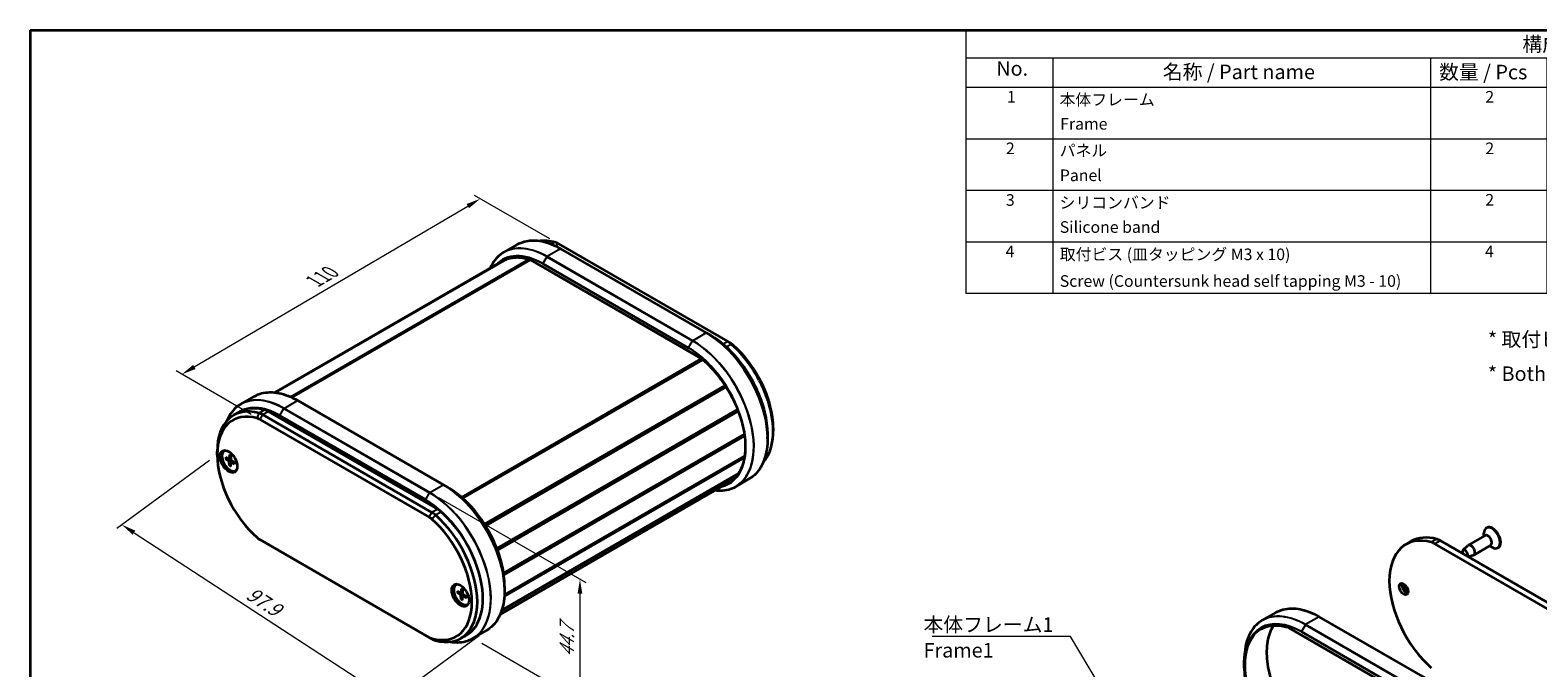
# Model space of a CAD drawing. Units: millimetres. Extents: x 0 to 2572, y 0 to 562.
# Drawn here: x 0 to 389, y 257 to 422 of the extents above; entities that cross this region are included whole.
import ezdxf

# ---------------------------------------------------------------- set-up
doc = ezdxf.new("R2010")
doc.units = ezdxf.units.MM
doc.header["$LTSCALE"] = 1.5
doc.layers.get('Defpoints').update_dxf_attribs({"lineweight": 25})
for name, color, linetype, lineweight in [('Border (ISO)', 7, 'Continuous', 35), ('Dimension (ISO)', 7, 'Continuous', 18), ('Symbol (ISO)', 7, 'Continuous', 18), ('Visible (ISO)', 7, 'Continuous', 35), ('Visible Narrow (ISO)', 7, 'Continuous', 25)]:
    doc.layers.add(name, color=color, linetype=linetype, lineweight=lineweight)
doc.styles.add('Note Text (TK)', font='txt')
doc.styles.add('Note Text (TK2)', font='txt')
doc.dimstyles.new('Default - Method 1b (TK)', dxfattribs={"dimscale": 1.5, "dimtxt": 2.5, "dimasz": 2.5, "dimexe": 1, "dimexo": 1.5, "dimgap": 1, "dimtad": 1, "dimtoh": 1, "dimrnd": 1e-08, "dimdsep": 46, "dimtxsty": 'Note Text (TK)', "dimcen": 0.09, "dimdle": 5, "dimclrd": 100, "dimclre": 100, "dimclrt": 7, "dimadec": 1, "dimazin": 1, "dimtfac": 1, "dimtmove": 0, "dimatfit": 3, "dimfxl": 1, "dimtolj": 1, "dimlwd": -1, "dimlwe": -1, "dimarcsym": 0})
doc.dimstyles.new('Default - Method 1b (TK)$7', dxfattribs={"dimscale": 1.5, "dimtxt": 2.5, "dimasz": 2.5, "dimexe": 1, "dimexo": 1.5, "dimgap": 1, "dimtad": 1, "dimtoh": 1, "dimrnd": 1e-08, "dimdsep": 46, "dimtxsty": 'Note Text (TK)', "dimcen": 0.09, "dimdle": 5, "dimclrd": 100, "dimclre": 100, "dimclrt": 7, "dimadec": 1, "dimazin": 1, "dimtfac": 1, "dimtmove": 0, "dimatfit": 3, "dimfxl": 1, "dimtolj": 1, "dimlwd": -1, "dimlwe": -1, "dimarcsym": 0})

# ---------------------------------------------------------------- blocks, each defined once
blk = doc.blocks.new('図面枠 tk図枠')
at = {"layer": 'Border (ISO)'}
for q in [(405.5, 289), (14.5, 8)]:
    blk.add_line((14.5, 289), q, dxfattribs=at)
blk = doc.blocks.new('構成内容 _ Components')
at = {"layer": 'Symbol (ISO)'}
for p, q in [((405.5, 289), (175.5, 289)), ((175.5, 289), (175.5, 284.16)), ((405.5, 289), (405.5, 284.16)), ((405.5, 284.16), (175.5, 284.16)), ((175.5, 284.16), (175.5, 279.12)), ((190.5, 284.16), (190.5, 279.12)), ((255.5, 284.16), (255.5, 279.12)), ((275.5, 284.16), (275.5, 279.12)), ((320.5, 284.16), (320.5, 279.12)), ((405.5, 284.16), (405.5, 279.12)), ((405.5, 279.12), (175.5, 279.12)), ((175.5, 279.12), (175.5, 243.66)), ((190.5, 279.12), (190.5, 243.66)), ((255.5, 279.12), (255.5, 243.66)), ((275.5, 279.12), (275.5, 243.66)), ((320.5, 279.12), (320.5, 243.66)), ((405.5, 279.12), (405.5, 243.66)), ((405.5, 270.25), (175.5, 270.25)), ((405.5, 261.39), (175.5, 261.39)), ((405.5, 252.52), (175.5, 252.52)), ((405.5, 243.66), (175.5, 243.66))]:
    blk.add_line(p, q, dxfattribs=at)
at = {"layer": 'Symbol (ISO)', "color": 7, "attachment_point": 7}
for s, insert, char_height, style in [('構成内容 / Components', (271.31, 284.56), 2.5, 'Note Text (TK)'), ('No.', (180.76, 280.38), 2.5, 'Note Text (TK)'), ('名称 / Part name', (209.42, 279.79), 2.5, 'Note Text (TK)'), ('数量 / Pcs', (256.97, 279.76), 2.5, 'Note Text (TK)'), ('材質 / Material', (286.12, 279.8), 2.5, 'Note Text (TK)'), ('色・表面処理 / Color・Finish', (341.15, 279.69), 2.5, 'Note Text (TK)'), ('1', (182.6, 275.91), 2, 'Note Text (TK2)'), ('本体フレーム', (191.65, 275.42), 2, 'Note Text (TK2)'), ('2', (264.92, 275.91), 2, 'Note Text (TK2)'), ('アルミ押出材 A6063S-T5', (276.65, 275.44), 2, 'Note Text (TK2)'), ('ﾌﾞﾗｯｸ , ｼﾙﾊﾞｰ ・ ｱﾙﾏｲﾄ & ｸﾘｱ塗装', (321.64, 275.25), 2, 'Note Text (TK2)'), ('Frame', (191.76, 271.26), 2, 'Note Text (TK2)'), ('Extruded aluminium A6063S-T5', (276.72, 271.26), 2, 'Note Text (TK2)'), ('Black , Silver ・ anodized & clear coated', (321.72, 270.94), 2, 'Note Text (TK2)'), ('2', (182.42, 267.04), 2, 'Note Text (TK2)'), ('パネル', (191.67, 266.66), 2, 'Note Text (TK2)'), ('2', (264.92, 267.04), 2, 'Note Text (TK2)'), ('アルミ板 A1050P', (276.65, 266.54), 2, 'Note Text (TK2)'), ('ﾌﾞﾗｯｸ , ｼﾙﾊﾞｰ ・ ｱﾙﾏｲﾄ', (321.64, 266.47), 2, 'Note Text (TK2)'), ('Panel', (191.7, 262.4), 2, 'Note Text (TK2)'), ('Aluminium A1050P', (276.54, 262.4), 2, 'Note Text (TK2)'), ('Black , Silver ・ anodized', (321.72, 262.08), 2, 'Note Text (TK2)'), ('3', (182.42, 258.15), 2, 'Note Text (TK2)'), ('シリコンバンド', (191.65, 257.7), 2, 'Note Text (TK2)'), ('2', (264.92, 258.18), 2, 'Note Text (TK2)'), ('シリコンゴム', (276.65, 257.69), 2, 'Note Text (TK2)'), ('ﾌﾞﾗｯｸ , ﾗｲﾄｸﾞﾚｰ , ﾈｲﾋﾞｰ , ｼｱﾝ , ｸﾞﾘｰﾝ , ｲｴﾛｰ , ｵﾚﾝｼﾞ , ﾚｯﾄﾞ', (321.64, 257.61), 2, 'Note Text (TK2)'), ('Silicone band', (191.69, 253.5), 2, 'Note Text (TK2)'), ('Silicone', (276.69, 253.49), 2, 'Note Text (TK2)'), ('Black , Light gray , Navy , Cyan , Green , Yellow , Orange , Red', (321.72, 253.09), 2, 'Note Text (TK2)'), ('4', (182.37, 249.31), 2, 'Note Text (TK2)'), ('取付ビス (皿タッピング M3 x 10)', (191.69, 248.8), 2, 'Note Text (TK2)'), ('4', (264.87, 249.31), 2, 'Note Text (TK2)'), ('鉄', (276.62, 248.8), 2, 'Note Text (TK2)'), ('ﾆｯｹﾙﾒｯｷ , 三価黒ｸﾛﾒｰﾄ', (321.64, 248.83), 2, 'Note Text (TK2)'), ('Screw (Countersunk head self tapping M3 - 10)', (191.69, 244.21), 2, 'Note Text (TK2)'), ('Steel', (276.69, 244.66), 2, 'Note Text (TK2)'), ('Nickel plated , Black trivalent chromate', (321.73, 244.28), 2, 'Note Text (TK2)')]:
    blk.add_mtext(s, dxfattribs=dict(at, insert=insert, char_height=char_height, style=style))
blk = doc.blocks.new('*D7')
at = {"layer": 'Defpoints', "color": 0}
for p in [(48.27, 311.9), (117.82, 266.56), (93.23, 248.51)]:
    blk.add_point(p, dxfattribs=at)
at = {"layer": 'Dimension (ISO)', "color": 100}
for p, q in [((46.33, 310.47), (22.38, 292.9)), ((26.81, 291.8), (90.08, 250.56)), ((115.89, 265.14), (91.93, 247.56))]:
    blk.add_line(p, q, dxfattribs=at)
for points in [[(27.16, 292.32), (26.47, 291.28), (23.67, 293.85)], [(90.43, 251.08), (89.74, 250.03), (93.23, 248.51)]]:
    blk.add_solid(points, dxfattribs=at)
at = {"layer": 'Dimension (ISO)', "color": 7, "insert": (55.76, 276.96), "char_height": 3.75, "attachment_point": 4, "rotation": 326.9021, "style": 'Note Text (TK)'}
blk.add_mtext('\\A1;{\\Q20.633;\\W0.914;\\H0.782x; \\fＭＳ Ｐゴシック|b0|i0;\\H3.7500;97.9}', dxfattribs=at)
blk = doc.blocks.new('*D8')
at = {"layer": 'Defpoints', "color": 0}
for p in [(116.22, 377.99), (136.37, 366.36), (59.3, 321.04)]:
    blk.add_point(p, dxfattribs=at)
at = {"layer": 'Dimension (ISO)', "color": 100}
for p, q in [((134.13, 367.65), (114.73, 378.85)), ((42.38, 334.58), (112.99, 376.09)), ((57.06, 322.34), (37.65, 333.54))]:
    blk.add_line(p, q, dxfattribs=at)
for points in [[(112.67, 376.63), (113.3, 375.55), (116.22, 377.99)], [(42.06, 335.12), (42.7, 334.04), (39.15, 332.68)]]:
    blk.add_solid(points, dxfattribs=at)
at = {"layer": 'Dimension (ISO)', "color": 7, "insert": (72.67, 356.3), "char_height": 3.75, "attachment_point": 4, "rotation": 30.4531, "style": 'Note Text (TK)'}
blk.add_mtext('\\A1;{\\Q-29.547;\\W0.820;\\H0.816x; \\fＭＳ Ｐゴシック|b0|i0;\\H3.7500;110}', dxfattribs=at)
blk = doc.blocks.new('*D9')
at = {"layer": 'Defpoints', "color": 0}
for p in [(103.17, 302.15), (114.35, 264.55), (141.92, 248.63)]:
    blk.add_point(p, dxfattribs=at)
at = {"layer": 'Dimension (ISO)', "color": 100}
for p, q in [((105.42, 300.86), (143.42, 278.92)), ((141.92, 276.03), (141.92, 252.38)), ((116.6, 263.25), (143.42, 247.76))]:
    blk.add_line(p, q, dxfattribs=at)
for points in [[(141.3, 276.03), (142.55, 276.03), (141.92, 279.78)], [(141.3, 252.38), (142.55, 252.38), (141.92, 248.63)]]:
    blk.add_solid(points, dxfattribs=at)
at = {"layer": 'Dimension (ISO)', "color": 7, "insert": (138.55, 258.94), "char_height": 3.75, "attachment_point": 4, "rotation": 90, "style": 'Note Text (TK)'}
blk.add_mtext('\\A1;{\\Q30.000;\\W0.816;\\H0.816x; \\fＭＳ Ｐゴシック|b0|i0;\\H3.7500;44.7}', dxfattribs=at)

msp = doc.modelspace()

# ---------------------------------------------------------------- linework, layer by layer
at = {"layer": 'Visible (ISO)'}
for p, q in [((125.7382, 366.18), (122.2612, 364.1726)), ((136.3731, 366.3576), (180.0796, 341.1237)), ((63.2819, 327.9632), (122.7525, 362.2986)), ((63.35, 327.9546), (123.0196, 362.4049)), ((129.1261, 362.2204), (173.2259, 336.7594)), ((174.5812, 343.3592), (136.9632, 365.078)), ((63.1966, 327.9734), (122.0091, 361.9288)), ((174.5812, 343.3592), (175.6005, 342.7707)), ((180.7867, 340.7154), (180.0796, 341.1237)), ((54.3789, 324.9807), (57.8559, 326.9882)), ((117.2988, 293.9732), (179.3911, 329.8222)), ((117.4428, 293.7465), (179.5372, 329.5967)), ((117.5632, 293.554), (179.6594, 329.4053)), ((61.4198, 323.0833), (105.1263, 297.8494)), ((106.699, 304.1673), (69.0809, 325.8861)), ((120.4876, 287.7187), (182.6207, 323.5912)), ((120.5513, 287.5539), (182.685, 323.4268)), ((120.6607, 287.2648), (182.7954, 323.1384)), ((53.9312, 322.9126), (52.5169, 322.0961)), ((59.2985, 321.042), (103.0049, 295.8081)), ((103.712, 297.0329), (60.0056, 322.2668)), ((122.224, 281.3321), (184.3649, 317.2092)), ((122.2334, 281.2686), (184.3742, 317.1456)), ((122.2334, 281.2686), (184.3742, 317.1456)), ((122.2851, 280.8986), (184.425, 316.7751)), ((190.3644, 317.1989), (190.3644, 316.022)), ((191.8139, 318.8354), (191.8139, 318.0189)), ((48.2713, 311.8952), (48.2713, 312.7117)), ((50.1197, 312.9394), (50.2611, 313.0211)), ((51.4266, 311.8639), (51.3945, 310.9112)), ((51.7627, 311.6698), (51.7948, 310.6801)), ((122.4549, 275.7753), (184.4316, 311.5576)), ((50.3977, 311.2698), (51.2387, 310.8213)), ((50.3977, 310.8817), (51.2387, 310.3591)), ((51.3457, 310.8125), (51.7827, 311.0525)), ((51.4266, 309.0995), (51.3945, 310.0892)), ((51.7627, 308.9055), (51.7948, 309.8581)), ((51.8407, 309.9552), (52.2671, 310.2136)), ((52.7916, 309.8877), (51.9506, 310.4103)), ((52.7916, 309.4995), (51.9506, 309.9481)), ((53.0697, 307.8299), (53.2111, 307.9115)), ((122.4338, 275.4323), (184.3726, 311.1927)), ((106.699, 304.1673), (107.7182, 303.5789)), ((121.3475, 270.6906), (180.4429, 304.8093)), ((121.713, 271.6474), (182.6445, 306.8261)), ((121.7734, 271.8328), (182.8179, 307.0769)), ((185.7062, 305.7499), (182.2293, 303.7424)), ((376.0378, 293.0725), (375.8964, 292.9909)), ((103.0049, 264.7812), (59.2985, 290.0152)), ((355.1006, 288.757), (356.5148, 289.5735)), ((406.2957, 263.6937), (362.5892, 288.9277)), ((364.0034, 289.7442), (407.7099, 264.5102)), ((369.8696, 287.2523), (371.1012, 288.4714)), ((375.5857, 291.0795), (371.2017, 288.5483)), ((377.0357, 288.568), (372.6517, 286.0368)), ((375.2854, 290.9061), (375.2854, 291.6404)), ((376.7354, 288.3946), (377.3714, 288.0274)), ((371.1599, 285.6124), (372.5348, 285.9883)), ((378.9878, 287.963), (378.8464, 287.8813)), ((109.9409, 278.4016), (110.0823, 278.4833)), ((110.2189, 276.732), (111.0599, 276.2835)), ((110.2189, 276.3439), (111.0599, 275.8213)), ((111.167, 276.2747), (111.604, 276.5147)), ((111.2478, 277.3261), (111.2157, 276.3734)), ((111.584, 277.132), (111.616, 276.1423)), ((122.4821, 278.0071), (122.4821, 276.8302)), ((111.2478, 274.5617), (111.2157, 275.5514)), ((111.584, 274.3677), (111.616, 275.3203)), ((111.662, 275.4173), (112.0883, 275.6758)), ((112.6129, 275.3499), (111.7718, 275.8725)), ((112.6129, 274.9617), (111.7718, 275.4103)), ((112.8909, 273.2921), (113.0323, 273.3737)), ((321.5487, 271.1954), (318.0717, 269.188)), ((370.3917, 248.3746), (332.7737, 270.0934)), ((103.0049, 264.7812), (103.712, 264.373)), ((112.6149, 265.3602), (111.2007, 264.5437)), ((114.347, 264.5506), (117.824, 266.558)), ((324.9366, 267.2358), (369.0364, 241.7748)), ((313.4136, 257.7389), (313.4136, 258.9158))]:
    msp.add_line(p, q, dxfattribs=at)
for centre, major_axis, start_param, end_param in [((139.1345, 348.4334), (-10.25, 17.7535), 5.7524752, 6.04154581), ((136.3731, 362.2751), (2.5, -4.3301), 2.35619449, 2.61088254), ((180.0796, 337.0412), (2.5, -4.3301), 2.10150644, 2.35619449), ((180.7867, 337.4494), (-2, 3.4641), 5.24309909, 5.49778714), ((177.3182, 326.388), (10.25, -17.7535), 0.1877394, 2.10150644), ((178.0253, 326.7962), (-9.75, 16.8875), 3.92699082, 5.24309909), ((175.904, 325.5715), (-10.25, 17.7535), 3.85713358, 4.4815003), ((62.7669, 304.3426), (-10.25, 17.7535), 5.7524752, 7.06858347), ((64.1812, 305.1591), (-10.25, 17.7535), 5.7524752, 6.28318531), ((61.4198, 319.0008), (-2.5, 4.3301), 5.49778714, 5.7524752), ((62.0598, 303.9343), (-9.75, 16.8875), 5.7524752, 8.38469174), ((59.2985, 317.7761), (2, -3.4641), 2.35619449, 2.61088254), ((60.0056, 318.1843), (-2.5, 4.3301), 5.49778714, 5.7524752), ((51.5947, 310.3847), (-1.575, 2.728), 0.11247618, 3.02911648), ((51.5947, 310.3847), (1.475, -2.5548), 2.96814226, 6.4566357), ((51.7361, 310.4663), (-1.475, 2.5548), 6.24208278, 6.28318531), ((51.2325, 311.0119), (0.1146, -0.1985), 5.53588986, 7.03048076), ((51.2325, 310.1756), (-0.1146, 0.1985), 3.96509353, 5.45968443), ((51.9568, 310.5937), (0.1146, -0.1985), 3.96509353, 5.45968443), ((51.9568, 309.7575), (-0.1146, 0.1985), 5.53588986, 7.03048076), ((51.7361, 310.4663), (1.475, -2.5548), 0, 0.04110252), ((103.0049, 292.5421), (2, -3.4641), 2.10150644, 2.35619449), ((103.712, 292.9504), (-2.5, 4.3301), 5.24309909, 5.49778714), ((100.9507, 282.2972), (10.25, -17.7535), 5.7524752, 8.38469174), ((105.1263, 293.7669), (-2.5, 4.3301), 5.24309909, 5.49778714), ((102.3649, 283.1137), (10.25, -17.7535), 0, 2.10150644), ((100.2436, 281.8889), (9.75, -16.8875), 5.7524752, 8.38469174), ((377.3714, 290.4361), (1.475, -2.5548), 5.49778714, 10.21017612), ((377.5128, 290.5177), (1.475, -2.5548), 0, 3.14159265), ((59.2985, 293.2812), (-2, 3.4641), 2.10150644, 2.35619449), ((365.3506, 271.0035), (-10.25, 17.7535), 5.7524752, 8.38469174), ((366.7648, 271.82), (-10.25, 17.7535), 5.7524752, 6.28318531), ((362.5892, 284.8452), (2.5, -4.3301), 2.35619449, 2.61088254), ((364.0034, 285.6617), (2.5, -4.3301), 2.35619449, 2.61088254), ((371.9267, 287.2926), (0.725, -1.2557), 6.13277958, 9.57518369), ((376.3107, 289.8237), (0.725, -1.2557), 0, 3.14159265), ((370.4417, 286.4353), (-0.5025, 0.8704), 3.40626206, 7.58931223), ((111.4159, 275.8469), (-1.575, 2.728), 0.11247618, 3.02911648), ((111.4159, 275.8469), (1.475, -2.5548), 2.96814226, 6.4566357), ((111.5573, 275.9285), (-1.475, 2.5548), 6.24208278, 6.28318531), ((111.0538, 276.4741), (0.1146, -0.1985), 5.53588986, 7.03048076), ((355.2389, 277.6579), (0.825, -1.4289), 3.5844795, 5.84029846), ((356.2996, 278.2703), (-1.575, 2.728), 1.08530262, 2.05629003), ((356.6532, 278.4744), (1.575, -2.728), 4.37255207, 5.05222589), ((111.0538, 275.6378), (-0.1146, 0.1985), 3.96509353, 5.45968443), ((111.778, 276.0559), (0.1146, -0.1985), 3.96509353, 5.45968443), ((111.778, 275.2197), (-0.1146, 0.1985), 5.53588986, 7.03048076), ((111.5573, 275.9285), (1.475, -2.5548), 0, 0.04110252), ((103.0049, 268.0472), (-2, 3.4641), 2.35619449, 2.61088254), ((103.712, 268.4555), (2.5, -4.3301), 5.49778714, 5.7524752)]:
    msp.add_ellipse(centre, major_axis=major_axis, ratio=0.57735027, start_param=start_param, end_param=end_param, dxfattribs=at)
for centre, major_axis in [((51.2411, 310.1805), (-1.575, 2.728)), ((111.0623, 275.6427), (-1.575, 2.728)), ((354.5318, 277.2497), (0.825, -1.4289))]:
    msp.add_ellipse(centre, major_axis=major_axis, ratio=0.57735027, dxfattribs=at)
for points, knots in [([(125.7382, 366.18), (126.3285, 366.5208), (126.9653, 366.7812), (128.315, 367.1342), (129.0278, 367.227), (130.511, 367.2433), (131.2814, 367.1669), (132.8609, 366.8475), (133.67, 366.6046), (135.3073, 365.9588), (136.1354, 365.5559), (136.9632, 365.078)], [0.785398163, 0.785398163, 0.785398163, 0.785398163, 0.942477796, 0.942477796, 1.099557429, 1.099557429, 1.256637061, 1.256637061, 1.413716694, 1.413716694, 1.570796327, 1.570796327, 1.570796327, 1.570796327]), ([(122.2612, 364.1726), (121.6708, 363.8317), (121.127, 363.4104), (120.1464, 362.4181), (119.7097, 361.8472), (119.114, 360.8411), (118.9157, 360.4509), (118.7376, 360.04)], [5.497787144, 5.497787144, 5.497787144, 5.497787144, 5.654866776, 5.654866776, 5.811946409, 5.811946409, 5.902501329, 5.902501329, 5.902501329, 5.902501329]), ([(122.0091, 361.9288), (122.375, 362.14), (122.761, 362.3165), (123.5688, 362.5982), (123.9906, 362.7032), (124.8656, 362.8405), (125.3187, 362.8728), (126.2509, 362.8637), (126.73, 362.8225), (127.7084, 362.6667), (128.2078, 362.5521), (128.7143, 362.4015)], [0.785398163, 0.785398163, 0.785398163, 0.785398163, 0.894894383, 0.894894383, 1.004390602, 1.004390602, 1.113886821, 1.113886821, 1.22338304, 1.22338304, 1.332879259, 1.332879259, 1.332879259, 1.332879259]), ([(129.1261, 362.2204), (129.0981, 362.2366), (129.0702, 362.2519), (129.0145, 362.281), (128.9867, 362.2948), (128.9314, 362.3206), (128.9039, 362.3327), (128.8491, 362.3552), (128.8219, 362.3657), (128.7678, 362.3849), (128.7409, 362.3936), (128.7143, 362.4015)], [4.71238898, 4.71238898, 4.71238898, 4.71238898, 4.759972394, 4.759972394, 4.807555807, 4.807555807, 4.855139221, 4.855139221, 4.902722634, 4.902722634, 4.950306048, 4.950306048, 4.950306048, 4.950306048]), ([(190.3644, 317.1989), (190.3644, 318.9872), (190.1192, 320.9146), (189.1636, 324.8623), (188.4533, 326.8819), (186.6368, 330.8177), (185.5309, 332.7332), (183.0307, 336.2742), (181.6368, 337.8991), (178.6958, 340.7005), (177.1492, 341.8766), (175.6005, 342.7707)], [3.14159265, 3.14159265, 3.14159265, 3.14159265, 3.45575192, 3.45575192, 3.76991118, 3.76991118, 4.08407045, 4.08407045, 4.39822972, 4.39822972, 4.71238898, 4.71238898, 4.71238898, 4.71238898]), ([(173.6441, 336.4601), (173.6166, 336.4837), (173.589, 336.5066), (173.5335, 336.5509), (173.5057, 336.5724), (173.4499, 336.6139), (173.422, 336.6339), (173.366, 336.6724), (173.3379, 336.6908), (173.2819, 336.7263), (173.2539, 336.7432), (173.2259, 336.7594)], [4.474471913, 4.474471913, 4.474471913, 4.474471913, 4.522055326, 4.522055326, 4.56963874, 4.56963874, 4.617222153, 4.617222153, 4.664805567, 4.664805567, 4.71238898, 4.71238898, 4.71238898, 4.71238898]), ([(173.6441, 336.4601), (175.1265, 335.1891), (176.5517, 333.6754), (179.1437, 330.3143), (180.31, 328.4674), (182.2647, 324.6278), (183.0528, 322.6358), (184.1708, 318.7096), (184.5007, 316.7761), (184.67, 313.1646), (184.5097, 311.4872), (183.7179, 308.5563), (183.0864, 307.3042), (181.7262, 305.7085), (181.1188, 305.1996), (180.4429, 304.8093)], [1.80871339, 1.80871339, 1.80871339, 1.80871339, 2.1279442, 2.1279442, 2.44730676, 2.44730676, 2.76669561, 2.76669561, 3.0859916, 3.0859916, 3.40515473, 3.40515473, 3.72472293, 3.72472293, 3.92699082, 3.92699082, 3.92699082, 3.92699082]), ([(57.8559, 326.9882), (58.4463, 327.329), (59.0831, 327.5893), (60.4327, 327.9424), (61.1455, 328.0351), (62.6287, 328.0514), (63.3992, 327.975), (64.9787, 327.6557), (65.7878, 327.4128), (67.425, 326.767), (68.2532, 326.364), (69.0809, 325.8861)], [0.785398163, 0.785398163, 0.785398163, 0.785398163, 0.942477796, 0.942477796, 1.099557429, 1.099557429, 1.256637061, 1.256637061, 1.413716694, 1.413716694, 1.570796327, 1.570796327, 1.570796327, 1.570796327]), ([(54.3789, 324.9807), (53.7886, 324.6399), (53.2447, 324.2186), (52.2642, 323.2263), (51.8275, 322.6553), (51.2022, 321.5993), (50.9799, 321.1527), (50.784, 320.6797)], [5.497787144, 5.497787144, 5.497787144, 5.497787144, 5.654866776, 5.654866776, 5.811946409, 5.811946409, 5.914794076, 5.914794076, 5.914794076, 5.914794076]), ([(190.3644, 316.022), (190.3644, 315.0662), (190.2992, 314.1476), (190.0399, 312.4067), (189.8457, 311.5846), (189.3325, 310.057), (189.0135, 309.3516), (188.2577, 308.0752), (187.821, 307.5043), (186.8404, 306.512), (186.2966, 306.0907), (185.7062, 305.7499)], [3.141592654, 3.141592654, 3.141592654, 3.141592654, 3.298672286, 3.298672286, 3.455751919, 3.455751919, 3.612831552, 3.612831552, 3.769911184, 3.769911184, 3.926990817, 3.926990817, 3.926990817, 3.926990817]), ([(51.4491, 311.8179), (51.4477, 311.8185), (51.4463, 311.8192), (51.4393, 311.8233), (51.4339, 311.8297), (51.4279, 311.8439), (51.4262, 311.8542), (51.4266, 311.8639)], [0.03499020452, 0.03499020452, 0.03499020452, 0.03499020452, 0.03575690594, 0.03575690594, 0.03935430794, 0.03935430794, 0.04298458067, 0.04298458067, 0.04298458067, 0.04298458067]), ([(51.4491, 311.8179), (51.4708, 311.8091), (51.4926, 311.7995), (51.5364, 311.7787), (51.5585, 311.7674), (51.6028, 311.7434), (51.6251, 311.7306), (51.6696, 311.7034), (51.6919, 311.689), (51.7308, 311.6626), (51.7473, 311.651), (51.7637, 311.639)], [4.565192641, 4.565192641, 4.565192641, 4.565192641, 4.623866456, 4.623866456, 4.682540271, 4.682540271, 4.741214085, 4.741214085, 4.7998879, 4.7998879, 4.843283221, 4.843283221, 4.843283221, 4.843283221]), ([(50.4969, 310.8658), (50.4872, 310.864), (50.4762, 310.8631), (50.4546, 310.8634), (50.4405, 310.8654), (50.4183, 310.8713), (50.4062, 310.8764), (50.3977, 310.8817)], [0.0328702525, 0.0328702525, 0.0328702525, 0.0328702525, 0.0357569059, 0.0357569059, 0.0393543079, 0.0393543079, 0.0429845807, 0.0429845807, 0.0429845807, 0.0429845807]), ([(51.4266, 309.0995), (51.4262, 309.1096), (51.4279, 309.1226), (51.4339, 309.1448), (51.4393, 309.1579), (51.4498, 309.1768), (51.4561, 309.1859), (51.4625, 309.1934)], [0.0143401117, 0.0143401117, 0.0143401117, 0.0143401117, 0.0179703845, 0.0179703845, 0.0215677865, 0.0215677865, 0.0244544399, 0.0244544399, 0.0244544399, 0.0244544399]), ([(52.7916, 309.4995), (52.7831, 309.5041), (52.775, 309.5106), (52.7657, 309.5229), (52.7629, 309.5308), (52.7628, 309.539), (52.7629, 309.5405), (52.7631, 309.542)], [0.01434011174, 0.01434011174, 0.01434011174, 0.01434011174, 0.01797038446, 0.01797038446, 0.02156778647, 0.02156778647, 0.02233448789, 0.02233448789, 0.02233448789, 0.02233448789]), ([(52.7655, 309.9039), (52.7676, 309.8836), (52.7694, 309.8636), (52.7729, 309.8168), (52.7742, 309.7902), (52.7754, 309.738), (52.7754, 309.7124), (52.7741, 309.662), (52.7728, 309.6372), (52.7689, 309.5888), (52.7663, 309.5651), (52.7631, 309.542)], [6.152291067, 6.152291067, 6.152291067, 6.152291067, 6.195686387, 6.195686387, 6.254360202, 6.254360202, 6.313034017, 6.313034017, 6.371707832, 6.371707832, 6.430381646, 6.430381646, 6.430381646, 6.430381646]), ([(122.4821, 278.0071), (122.4821, 279.7953), (122.2369, 281.7228), (121.2814, 285.6705), (120.5711, 287.6901), (118.7545, 291.6258), (117.6486, 293.5413), (115.1484, 297.0824), (113.7545, 298.7073), (110.8135, 301.5087), (109.2669, 302.6847), (107.7182, 303.5789)], [3.14159265, 3.14159265, 3.14159265, 3.14159265, 3.45575192, 3.45575192, 3.76991118, 3.76991118, 4.08407045, 4.08407045, 4.39822972, 4.39822972, 4.71238898, 4.71238898, 4.71238898, 4.71238898]), ([(176.8886, 302.7572), (177.3334, 302.706), (177.7705, 302.6826), (178.9397, 302.6955), (179.6525, 302.7882), (181.0021, 303.1413), (181.6389, 303.4016), (182.2293, 303.7424)], [1.951480305, 1.951480305, 1.951480305, 1.951480305, 2.042035225, 2.042035225, 2.199114858, 2.199114858, 2.35619449, 2.35619449, 2.35619449, 2.35619449]), ([(110.3181, 276.328), (110.3085, 276.3262), (110.2974, 276.3253), (110.2758, 276.3256), (110.2617, 276.3276), (110.2395, 276.3335), (110.2274, 276.3385), (110.2189, 276.3439)], [0.0328702525, 0.0328702525, 0.0328702525, 0.0328702525, 0.0357569059, 0.0357569059, 0.0393543079, 0.0393543079, 0.0429845807, 0.0429845807, 0.0429845807, 0.0429845807]), ([(111.2704, 277.2801), (111.2689, 277.2807), (111.2676, 277.2813), (111.2605, 277.2855), (111.2551, 277.2919), (111.2491, 277.3061), (111.2475, 277.3164), (111.2478, 277.3261)], [0.03499020452, 0.03499020452, 0.03499020452, 0.03499020452, 0.03575690594, 0.03575690594, 0.03935430794, 0.03935430794, 0.04298458067, 0.04298458067, 0.04298458067, 0.04298458067]), ([(111.2704, 277.2801), (111.292, 277.2713), (111.3138, 277.2617), (111.3577, 277.2409), (111.3797, 277.2296), (111.4241, 277.2056), (111.4463, 277.1928), (111.4909, 277.1655), (111.5132, 277.1512), (111.552, 277.1248), (111.5685, 277.1132), (111.585, 277.1012)], [4.565192641, 4.565192641, 4.565192641, 4.565192641, 4.623866456, 4.623866456, 4.682540271, 4.682540271, 4.741214085, 4.741214085, 4.7998879, 4.7998879, 4.843283221, 4.843283221, 4.843283221, 4.843283221]), ([(122.4821, 276.8302), (122.4821, 275.8744), (122.417, 274.9557), (122.1577, 273.2149), (121.9635, 272.3927), (121.4503, 270.8652), (121.1312, 270.1598), (120.3755, 268.8834), (119.9388, 268.3125), (118.9582, 267.3202), (118.4143, 266.8989), (117.824, 266.558)], [3.141592654, 3.141592654, 3.141592654, 3.141592654, 3.298672286, 3.298672286, 3.455751919, 3.455751919, 3.612831552, 3.612831552, 3.769911184, 3.769911184, 3.926990817, 3.926990817, 3.926990817, 3.926990817]), ([(111.2478, 274.5617), (111.2475, 274.5718), (111.2491, 274.5848), (111.2551, 274.607), (111.2605, 274.6201), (111.271, 274.639), (111.2773, 274.6481), (111.2837, 274.6556)], [0.0143401117, 0.0143401117, 0.0143401117, 0.0143401117, 0.0179703845, 0.0179703845, 0.0215677865, 0.0215677865, 0.0244544399, 0.0244544399, 0.0244544399, 0.0244544399]), ([(112.6129, 274.9617), (112.6043, 274.9663), (112.5962, 274.9728), (112.587, 274.9851), (112.5841, 274.993), (112.584, 275.0012), (112.5841, 275.0027), (112.5844, 275.0042)], [0.01434011174, 0.01434011174, 0.01434011174, 0.01434011174, 0.01797038446, 0.01797038446, 0.02156778647, 0.02156778647, 0.02233448789, 0.02233448789, 0.02233448789, 0.02233448789]), ([(112.5867, 275.3661), (112.5889, 275.3458), (112.5907, 275.3258), (112.5941, 275.279), (112.5954, 275.2524), (112.5967, 275.2002), (112.5967, 275.1746), (112.5953, 275.1242), (112.594, 275.0994), (112.5901, 275.051), (112.5875, 275.0273), (112.5843, 275.0042)], [6.152291067, 6.152291067, 6.152291067, 6.152291067, 6.195686387, 6.195686387, 6.254360202, 6.254360202, 6.313034017, 6.313034017, 6.371707832, 6.371707832, 6.430381646, 6.430381646, 6.430381646, 6.430381646]), ([(318.0717, 269.188), (317.4813, 268.8471), (316.9375, 268.4258), (315.9569, 267.4335), (315.5202, 266.8626), (314.7645, 265.5862), (314.4454, 264.8808), (313.9322, 263.3532), (313.738, 262.5311), (313.4787, 260.7903), (313.4136, 259.8716), (313.4136, 258.9158)], [5.497787144, 5.497787144, 5.497787144, 5.497787144, 5.654866776, 5.654866776, 5.811946409, 5.811946409, 5.969026042, 5.969026042, 6.126105674, 6.126105674, 6.283185307, 6.283185307, 6.283185307, 6.283185307]), ([(321.5487, 271.1954), (322.139, 271.5362), (322.7758, 271.7966), (324.1255, 272.1496), (324.8383, 272.2424), (326.3215, 272.2587), (327.0919, 272.1823), (328.6714, 271.8629), (329.4805, 271.62), (331.1178, 270.9742), (331.946, 270.5713), (332.7737, 270.0934)], [0.785398163, 0.785398163, 0.785398163, 0.785398163, 0.942477796, 0.942477796, 1.099557429, 1.099557429, 1.256637061, 1.256637061, 1.413716694, 1.413716694, 1.570796327, 1.570796327, 1.570796327, 1.570796327]), ([(317.8196, 266.9442), (318.1855, 267.1554), (318.5715, 267.3319), (319.3793, 267.6135), (319.8011, 267.7186), (320.6761, 267.8559), (321.1292, 267.8882), (322.0614, 267.8791), (322.5405, 267.8379), (323.5189, 267.6821), (324.0183, 267.5675), (324.5248, 267.4169)], [0.785398163, 0.785398163, 0.785398163, 0.785398163, 0.894894383, 0.894894383, 1.004390602, 1.004390602, 1.113886821, 1.113886821, 1.22338304, 1.22338304, 1.332879259, 1.332879259, 1.332879259, 1.332879259]), ([(320.9639, 267.8668), (320.8608, 267.712), (320.7618, 267.552), (319.9885, 266.2061), (319.5286, 264.7679), (319.0988, 261.5292), (319.1266, 259.7313), (319.6663, 255.9536), (320.1779, 253.9745), (321.6339, 250.0348), (322.5783, 248.0749), (324.8045, 244.3738), (326.086, 242.6332), (328.3253, 240.1389), (329.2188, 239.2623), (330.1338, 238.4777)], [5.7761737, 5.7761737, 5.7761737, 5.7761737, 5.82098705, 5.82098705, 6.14180616, 6.14180616, 6.461068, 6.461068, 6.78027084, 6.78027084, 7.0996151, 7.0996151, 7.4190084, 7.4190084, 7.61606457, 7.61606457, 7.61606457, 7.61606457]), ([(324.9366, 267.2358), (324.9086, 267.252), (324.8807, 267.2673), (324.825, 267.2964), (324.7972, 267.3102), (324.7419, 267.336), (324.7144, 267.3481), (324.6596, 267.3706), (324.6324, 267.3811), (324.5783, 267.4003), (324.5514, 267.409), (324.5248, 267.4169)], [4.71238898, 4.71238898, 4.71238898, 4.71238898, 4.759972394, 4.759972394, 4.807555807, 4.807555807, 4.855139221, 4.855139221, 4.902722634, 4.902722634, 4.950306048, 4.950306048, 4.950306048, 4.950306048]), ([(108.4501, 263.6433), (109.0878, 263.5383), (109.7114, 263.4888), (111.0574, 263.5036), (111.7702, 263.5964), (113.1199, 263.9494), (113.7567, 264.2098), (114.347, 264.5506)], [1.91400546, 1.91400546, 1.91400546, 1.91400546, 2.042035225, 2.042035225, 2.199114858, 2.199114858, 2.35619449, 2.35619449, 2.35619449, 2.35619449]), ([(328.1775, 232.1671), (326.6288, 233.0612), (325.0822, 234.2373), (322.1412, 237.0387), (320.7473, 238.6636), (318.2471, 242.2046), (317.1411, 244.1202), (315.3246, 248.0559), (314.6143, 250.0755), (313.6587, 254.0232), (313.4136, 255.9506), (313.4136, 257.7389)], [4.71238898, 4.71238898, 4.71238898, 4.71238898, 5.02654825, 5.02654825, 5.34070751, 5.34070751, 5.65486678, 5.65486678, 5.96902604, 5.96902604, 6.28318531, 6.28318531, 6.28318531, 6.28318531])]:
    msp.add_open_spline(points, degree=3, knots=knots, dxfattribs=at)
for points, weights in [([(50.4969, 310.8658), (50.7589, 310.9153), (50.9834, 310.9575)], [1.0028781703, 1.01621166952, 1.02362697902]), ([(51.7851, 309.5689), (51.6364, 309.3956), (51.4625, 309.1934)], [1.02362697902, 1.01621166952, 1.0028781703]), ([(110.3181, 276.328), (110.5802, 276.3775), (110.8046, 276.4196)], [1.0028781703, 1.01621166952, 1.02362697902]), ([(111.6063, 275.0311), (111.4576, 274.8578), (111.2837, 274.6556)], [1.02362697902, 1.01621166952, 1.0028781703])]:
    msp.add_rational_spline(points, weights, degree=2, dxfattribs=at)
at = {"layer": 'Visible Narrow (ISO)'}
for p, q in [((135.4824, 366.7402), (134.6067, 366.2346)), ((135.4913, 365.8485), (136.3731, 366.3576)), ((67.1758, 326.8531), (128.736, 362.3949)), ((67.5871, 326.6669), (129.1468, 362.2085)), ((173.2052, 336.8051), (129.1054, 362.2662)), ((133.3862, 363.0128), (132.367, 361.2474)), ((133.3862, 363.0128), (171.0043, 341.294)), ((136.9132, 365.073), (133.4362, 363.0656)), ((171.0543, 341.3468), (133.4362, 363.0656)), ((136.9132, 365.073), (174.5312, 343.3542)), ((132.3462, 361.1778), (169.9643, 339.4589)), ((169.985, 339.5286), (132.367, 361.2474)), ((174.5312, 343.3542), (171.0543, 341.3468)), ((169.985, 339.5286), (171.0043, 341.294)), ((180.0796, 341.1237), (178.8947, 340.4396)), ((179.6932, 339.7404), (180.9703, 340.4777)), ((181.4993, 340.1986), (180.9703, 340.4777)), ((111.3137, 300.9904), (173.2465, 336.7473)), ((111.6825, 300.6648), (173.6593, 336.4471)), ((60.5291, 323.4659), (59.1148, 322.6494)), ((60.0056, 322.2668), (61.4198, 323.0833)), ((64.4847, 322.0556), (65.5039, 323.821)), ((65.5039, 323.821), (103.122, 302.1022)), ((65.5539, 323.8738), (69.0309, 325.8812)), ((103.172, 302.155), (65.5539, 323.8738)), ((69.0309, 325.8812), (106.649, 304.1624)), ((58.5859, 321.3481), (59.1148, 322.6494)), ((60.0056, 322.2668), (59.2985, 321.042)), ((64.464, 321.9859), (102.0821, 300.2671)), ((102.1028, 300.3368), (64.4847, 322.0556)), ((51.2387, 310.3591), (51.7945, 310.6907)), ((51.3945, 310.9112), (51.7803, 311.1261)), ((51.3945, 310.0892), (51.9596, 310.4047)), ((51.9506, 309.9481), (52.3296, 310.1748)), ((103.172, 302.155), (106.649, 304.1624)), ((102.1028, 300.3368), (103.122, 302.1022)), ((103.0049, 295.8081), (103.712, 297.0329)), ((105.1263, 297.8494), (103.712, 297.0329)), ((103.7175, 295.2913), (104.6028, 296.3869)), ((104.6028, 296.3869), (106.017, 297.2034)), ((363.1127, 290.1267), (361.6985, 289.3103)), ((362.5892, 288.9277), (364.0034, 289.7442)), ((111.2157, 276.3734), (111.6016, 276.5883)), ((111.0599, 275.8213), (111.6157, 276.1529)), ((111.2157, 275.5514), (111.7808, 275.8669)), ((111.7718, 275.4103), (112.1508, 275.637)), ((332.7237, 270.0884), (329.2467, 268.081)), ((332.7237, 270.0884), (370.3417, 248.3696)), ((369.0157, 241.8205), (324.9159, 267.2816)), ((328.1568, 266.1932), (365.7748, 244.4743)), ((329.1967, 268.0282), (328.1775, 266.2628)), ((365.7955, 244.544), (328.1775, 266.2628)), ((329.1967, 268.0282), (366.8148, 246.3094)), ((366.8648, 246.3622), (329.2467, 268.081)), ((103.7175, 264.4752), (104.6028, 263.9904))]:
    msp.add_line(p, q, dxfattribs=at)
for centre, major_axis, ratio, start_param, end_param in [((133.3862, 344.788), (-11.1604, 19.3303), 0.57735027, 5.49778714, 6.68615383), ((133.4362, 344.8169), (-11.175, 19.3557), 0.57735027, 5.49778714, 6.28318531), ((136.9132, 346.8243), (-11.175, 19.3557), 0.57735027, 5.49778714, 6.28318531), ((132.367, 344.1996), (-10.4396, 18.082), 0.57735027, 5.49778714, 6.46560749), ((132.3462, 344.1876), (-10.4043, 18.0208), 0.57735027, 5.49778714, 6.44616039), ((132.0634, 344.3509), (-10.175, 17.6236), 0.57735027, 5.73570421, 6.38236227), ((128.7428, 362.4974), (-0.0285, -0.0959), 0.69715615, 5.34696837, 6.28318531), ((129.1054, 360.1433), (-1.3, 2.2517), 0.57735027, 5.49778714, 5.73570421), ((129.1761, 362.307), (-0.05, -0.0866), 0.57735027, 5.49778714, 6.28318531), ((133.4362, 362.984), (0.05, 0.0866), 0.57735027, 0.78539816, 1.57079633), ((136.9132, 364.9914), (0.05, 0.0866), 0.57735027, 0, 0.78539816), ((132.417, 361.2186), (0.05, 0.0866), 0.57735027, 1.57079633, 2.35619449), ((174.5312, 343.2726), (0.05, 0.0866), 0.57735027, 0, 0.78539816), ((174.5312, 325.1055), (11.175, -19.3557), 0.57735027, 0, 2.35619449), ((174.5812, 325.1344), (-11.1604, 19.3303), 0.57735027, 3.92699082, 5.49778714), ((175.6005, 325.7228), (10.4396, -18.082), 0.57735027, 0.78539816, 2.35619449), ((170.035, 339.4998), (-0.05, -0.0866), 0.57735027, 4.71238898, 5.49778714), ((169.9643, 322.4688), (10.4043, -18.0208), 0.57735027, 6.12021022, 8.6393798), ((169.985, 322.4808), (10.4396, -18.082), 0.57735027, 6.10076312, 8.6393798), ((171.0543, 341.2651), (-0.05, -0.0866), 0.57735027, 3.92699082, 4.71238898), ((171.0043, 323.0692), (11.1604, -19.3303), 0.57735027, 5.88021678, 8.6393798), ((171.0543, 323.0981), (11.175, -19.3557), 0.57735027, 0, 2.35619449), ((173.2052, 334.6823), (-1.3, 2.2517), 0.57735027, 5.25987008, 5.49778714), ((173.2759, 336.846), (-0.05, -0.0866), 0.57735027, 5.49778714, 6.28318531), ((173.7092, 336.536), (-0.0651, -0.0759), 0.42501762, 5.59151351, 6.28318531), ((170.2472, 322.3055), (10.175, -17.6236), 0.57735027, 6.18400835, 8.40146273), ((65.5039, 305.5962), (-11.1604, 19.3303), 0.57735027, 5.49778714, 6.69819469), ((69.0309, 307.6325), (-11.175, 19.3557), 0.57735027, 5.49778714, 6.28318531), ((64.4847, 305.0077), (-10.4396, 18.082), 0.57735027, 5.49778714, 6.37933944), ((64.464, 304.9958), (-10.4043, 18.0208), 0.57735027, 5.49778714, 6.33292562), ((65.5539, 305.6251), (-11.175, 19.3557), 0.57735027, 5.49778714, 6.28318531), ((65.5539, 323.7921), (-0.05, -0.0866), 0.57735027, 3.92699082, 4.71238898), ((69.0309, 325.7995), (0.05, 0.0866), 0.57735027, 0, 0.78539816), ((64.5347, 322.0267), (0.05, 0.0866), 0.57735027, 1.57079633, 2.35619449), ((51.5947, 310.3847), (-0.8547, 1.4804), 0.57735027, 5.35828127, 5.63729302), ((51.5947, 310.3847), (0.8547, -1.4804), 0.57735027, 3.78748494, 4.06649669), ((51.6322, 310.4064), (-0.8117, 1.406), 0.57735027, 0.66832916, 0.93382953), ((51.5947, 310.3847), (0.8547, -1.4804), 0.57735027, 5.35828127, 5.63729302), ((51.6322, 310.4064), (-0.8117, 1.406), 0.57735027, 2.20776312, 2.47326349), ((51.5947, 310.3847), (-0.8547, 1.4804), 0.57735027, 3.78748494, 4.06649669), ((106.649, 304.0807), (0.05, 0.0866), 0.57735027, 0, 0.78539816), ((106.649, 285.9137), (11.175, -19.3557), 0.57735027, 0, 2.35619449), ((106.699, 285.9426), (-11.1604, 19.3303), 0.57735027, 3.92699082, 5.49778714), ((107.7182, 286.531), (10.4396, -18.082), 0.57735027, 0.78539816, 2.35619449), ((102.1528, 300.3079), (0.05, 0.0866), 0.57735027, 1.57079633, 2.35619449), ((102.0821, 283.277), (10.4043, -18.0208), 0.57735027, 1.4689444, 2.35619449), ((102.1028, 283.2889), (10.4396, -18.082), 0.57735027, 6.18703118, 8.6393798), ((103.172, 302.0733), (-0.05, -0.0866), 0.57735027, 3.92699082, 4.71238898), ((103.122, 283.8774), (11.1604, -19.3303), 0.57735027, 5.84283298, 8.6393798), ((103.172, 283.9063), (11.175, -19.3557), 0.57735027, 0, 2.35619449), ((111.4159, 275.8469), (0.8547, -1.4804), 0.57735027, 3.78748494, 4.06649669), ((111.4535, 275.8686), (-0.8117, 1.406), 0.57735027, 0.66832916, 0.93382953), ((111.4159, 275.8469), (-0.8547, 1.4804), 0.57735027, 5.35828127, 5.63729302), ((111.4159, 275.8469), (0.8547, -1.4804), 0.57735027, 5.35828127, 5.63729302), ((111.4535, 275.8686), (-0.8117, 1.406), 0.57735027, 2.20776312, 2.47326349), ((111.4159, 275.8469), (-0.8547, 1.4804), 0.57735027, 3.78748494, 4.06649669), ((329.1967, 249.8034), (-11.1604, 19.3303), 0.57735027, 5.49778714, 7.06858347), ((332.7237, 251.8397), (-11.175, 19.3557), 0.57735027, 5.49778714, 6.28318531), ((328.1568, 249.203), (-10.4043, 18.0208), 0.57735027, 5.49778714, 8.6393798), ((328.1775, 249.215), (-10.4396, 18.082), 0.57735027, 5.49778714, 7.06858347), ((327.8739, 249.3663), (-10.175, 17.6236), 0.57735027, 5.73570421, 8.40146273), ((329.2467, 249.8323), (-11.175, 19.3557), 0.57735027, 5.49778714, 6.28318531), ((332.7237, 270.0068), (0.05, 0.0866), 0.57735027, 0, 0.78539816), ((102.0821, 283.277), (10.4043, -18.0208), 0.57735027, 6.233445, 6.38503724), ((327.9446, 249.4071), (-10.125, 17.537), 0.57735027, 0, 2.11827742), ((333.4601, 252.5915), (-10.125, 17.537), 0.57735027, 0.27652989, 2.11827742), ((324.5533, 267.5128), (-0.0285, -0.0959), 0.69715615, 5.34696837, 6.28318531), ((324.9159, 265.1587), (-1.3, 2.2517), 0.57735027, 5.49778714, 5.73570421), ((324.9866, 267.3224), (-0.05, -0.0866), 0.57735027, 5.49778714, 6.28318531), ((328.2275, 266.234), (0.05, 0.0866), 0.57735027, 1.57079633, 2.35619449), ((329.2467, 267.9993), (0.05, 0.0866), 0.57735027, 0.78539816, 1.57079633)]:
    msp.add_ellipse(centre, major_axis=major_axis, ratio=ratio, start_param=start_param, end_param=end_param, dxfattribs=at)

# ---------------------------------------------------------------- block references
at = {"xscale": 1.5, "yscale": 1.5, "zscale": 1.5}
msp.add_blockref('図面枠 tk図枠', (-21.75, -12), dxfattribs=at)
at = {"layer": 'Symbol (ISO)', "xscale": 1.5, "yscale": 1.5, "zscale": 1.5}
msp.add_blockref('構成内容 _ Components', (-21.75, -12), dxfattribs=at)

# ---------------------------------------------------------------- texts
at = {"layer": 'Symbol (ISO)', "color": 7, "char_height": 3.75, "style": 'Note Text (TK)'}
for s, insert, width, attachment_point, line_spacing_factor in [('{\\fＭＳ Ｐゴシック|b0|i0;* 取付ビスにはニッケルメッキと三価黒クロメートが4本ずつ入っています。\\P\\fＭＳ Ｐゴシック|b0|i0;* Both Nickel screws ( X4 ) and Black trivalent chromate screws ( X4 ) are included.}', (376.2884, 337.269), 197.587724, 4, 1.418182), ('{\\fＭＳ Ｐゴシック|b0|i0;本体フレーム1\\P\\fＭＳ Ｐゴシック|b0|i0;Frame1}', (230.6167, 269.9457), 34.210528, 1, 1.058182)]:
    msp.add_mtext(s, dxfattribs=dict(at, insert=insert, width=width, attachment_point=attachment_point, line_spacing_factor=line_spacing_factor))

# ---------------------------------------------------------------- dimensions: what is measured, and where the dimension line sits
at = {"layer": 'Dimension (ISO)', "color": 100}
for base, p1, p2, angle, text, override, picture, middle in [((116.2206, 377.9927), (59.2985, 321.042), (136.3731, 366.3576), 210.453138, '{\\Q-29.547;\\W0.820;\\H0.816x; \\fＭＳ Ｐゴシック|b0|i0;\\H3.7500;110}', {"dimgap": 1, "dimtoh": 0, "dimdec": 2, "dimlfac": 1.219166, "dimtol": 0, "dimlim": 0, "dimtp": 0, "dimtm": 0, "dimtdec": 2, "dimtofl": 0, "dimatfit": 1}, '*D8', (77.6833, 355.3349)), ((93.2255, 248.5093), (48.2713, 311.8952), (117.824, 266.558), 146.902131, '{\\Q20.633;\\W0.914;\\H0.782x; \\fＭＳ Ｐゴシック|b0|i0;\\H3.7500;97.9}', {"dimgap": 1, "dimtoh": 0, "dimdec": 2, "dimlfac": 1.093554, "dimtol": 0, "dimlim": 0, "dimtp": 0, "dimtm": 0, "dimtdec": 2, "dimtofl": 0, "dimatfit": 1}, '*D7', (58.4491, 271.1778)), ((141.9242, 248.6289), (103.172, 302.155), (114.347, 264.5506), 90, '{\\Q30.000;\\W0.816;\\H0.816x; \\fＭＳ Ｐゴシック|b0|i0;\\H3.7500;44.7}', {"dimgap": 1, "dimtoh": 0, "dimdec": 2, "dimlfac": 1.014612, "dimtol": 0, "dimlim": 0, "dimtp": 0, "dimtm": 0, "dimtdec": 2, "dimtofl": 0, "dimatfit": 1}, '*D9', (141.9242, 264.2051))]:
    dim = msp.add_linear_dim(base=base, p1=p1, p2=p2, angle=angle, text=text, dimstyle='Default - Method 1b (TK)', override=override, dxfattribs=at)
    dim.commit()
    dim.dimension.update_dxf_attribs({"geometry": picture, "text_midpoint": middle, "dimtype": 160})

# ---------------------------------------------------------------- leaders
at = {"layer": 'Symbol (ISO)', "color": 100, "annotation_type": 0, "has_hookline": 1, "hookline_direction": 1, "text_width": 31.9602}
msp.add_leader([(283.2804, 240.2905), (268.5773, 265.0137), (264.8273, 265.0137)], dimstyle='Default - Method 1b (TK)$7', override={"dimgap": 0, "dimtad": 1}, dxfattribs=at)

doc.saveas('drawing.dxf')
